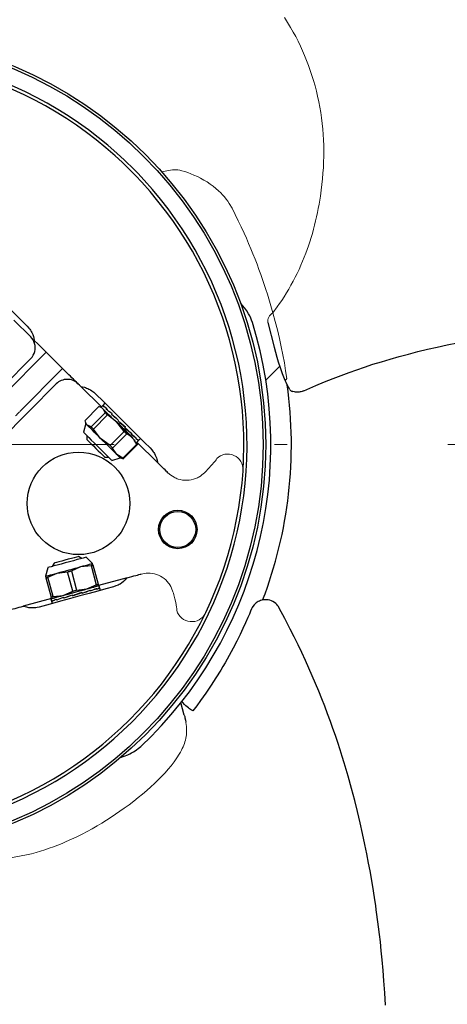
# Model space of a CAD drawing. Units: millimetres. Extents: x 0 to 210, y 0 to 297.
# Drawn here: x 47 to 50, y 91 to 99 of the extents above; entities that cross this region are included whole.
import ezdxf

# ---------------------------------------------------------------- set-up
doc = ezdxf.new("R2010")
doc.units = ezdxf.units.MM
doc.header["$LTSCALE"] = 5
for name, pattern in [('AUSGEZOGEN', [0]), ('DASHDOT', [1, 0.5, -0.25, 0, -0.25]), ('DIVIDE', [1.25, 0.5, -0.25, 0, -0.25, 0, -0.25])]:
    doc.linetypes.add(name, pattern=pattern)
for name, color, linetype in [('Layer1', 7, 'Continuous'), ('Layer13', 7, 'Continuous'), ('Layer2', 7, 'Continuous'), ('Layer61', 7, 'Continuous')]:
    doc.layers.add(name, color=color, linetype=linetype)

# ---------------------------------------------------------------- blocks, each defined once
blk = doc.blocks.new('PR326_3_va_nNn075')
at = {"layer": 'Layer1', "color": 7, "linetype": 'AUSGEZOGEN', "lineweight": 25}
for p, q in [((46.8469, 96.5062), (46.7155, 96.6365)), ((48.6961, 96.6175), (48.7455, 96.4256)), ((46.8477, 96.3365), (46.6365, 96.1235)), ((48.6797, 96.1678), (48.7891, 96.2781)), ((46.8354, 95.9264), (47.0466, 96.1394)), ((47.2383, 96.1184), (47.3981, 95.96)), ((47.2696, 95.8524), (47.3792, 95.9631)), ((47.3966, 95.9548), (47.3792, 95.9631)), ((47.3968, 95.9586), (47.3846, 95.9618)), ((47.4088, 95.9708), (47.3968, 95.9586)), ((47.4234, 95.9855), (47.4093, 95.9713)), ((47.4162, 95.9688), (47.4123, 95.9648)), ((47.4127, 95.9652), (47.4166, 95.9692)), ((47.4143, 95.9636), (47.4127, 95.9652)), ((47.4285, 95.9142), (47.4177, 95.9364)), ((47.4401, 95.9451), (47.4362, 95.9411)), ((47.4366, 95.9416), (47.4405, 95.9455)), ((47.4403, 95.9379), (47.4366, 95.9416)), ((46.4478, 95.5353), (46.7652, 95.8555)), ((47.2708, 95.847), (47.2756, 95.8293)), ((47.2857, 95.8194), (47.272, 95.8474)), ((47.3188, 95.8036), (47.4285, 95.9142)), ((47.3362, 95.7863), (47.4459, 95.897)), ((47.519, 95.8416), (47.4459, 95.897)), ((47.4807, 95.9048), (47.4768, 95.9009)), ((47.4772, 95.9013), (47.4811, 95.9053)), ((47.4824, 95.8961), (47.4772, 95.9013)), ((47.5319, 95.8541), (47.528, 95.8502)), ((47.528, 95.8502), (47.5303, 95.8487)), ((47.5284, 95.8506), (47.5323, 95.8545)), ((47.5303, 95.8487), (47.5284, 95.8506)), ((47.2756, 95.8293), (47.2576, 95.7628)), ((47.3188, 95.8036), (47.2857, 95.8194)), ((47.3923, 95.7137), (47.3362, 95.7863)), ((47.575, 95.769), (47.519, 95.8416)), ((47.5858, 95.8007), (47.5819, 95.7967)), ((47.5821, 95.8044), (47.5858, 95.8007)), ((47.5862, 95.8011), (47.5821, 95.8044)), ((47.5823, 95.7971), (47.5862, 95.8011)), ((47.2835, 95.7371), (47.2836, 95.7074)), ((47.4654, 95.6583), (47.3923, 95.7137)), ((47.4654, 95.6583), (47.575, 95.769)), ((47.4858, 95.6381), (47.5955, 95.7487)), ((47.6279, 95.728), (47.5955, 95.7487)), ((47.6295, 95.7574), (47.6343, 95.7526)), ((47.6343, 95.7526), (47.6303, 95.7487)), ((47.6308, 95.7491), (47.6347, 95.7531)), ((47.6753, 95.6695), (47.6543, 95.7018)), ((47.6699, 95.7173), (47.666, 95.7134)), ((47.6664, 95.7138), (47.6703, 95.7177)), ((47.6669, 95.7204), (47.6699, 95.7173)), ((47.6738, 95.6841), (47.6858, 95.6963)), ((47.6873, 95.7001), (47.6834, 95.6961)), ((47.6838, 95.6966), (47.6877, 95.7005)), ((47.6863, 95.6967), (47.7004, 95.711)), ((47.6864, 95.701), (47.6873, 95.7001)), ((47.5172, 95.5899), (47.4858, 95.6381)), ((47.5657, 95.5589), (47.6753, 95.6695)), ((47.5687, 95.556), (47.6783, 95.6666)), ((47.6771, 95.672), (47.6738, 95.6841)), ((47.6751, 95.6854), (47.8349, 95.5271)), ((47.6759, 95.6717), (47.6783, 95.6666)), ((47.4235, 95.5687), (47.4533, 95.5688)), ((47.4792, 95.5432), (47.5455, 95.5618)), ((47.5657, 95.5589), (47.5172, 95.5899)), ((47.5455, 95.5618), (47.5633, 95.5572)), ((47.5636, 95.5584), (47.5687, 95.556)), ((47.2452, 94.7782), (47.2194, 94.793)), ((47.329, 94.7389), (47.2804, 94.7878)), ((46.9794, 94.7057), (46.9624, 94.6389)), ((47.0293, 94.7411), (47.0145, 94.7153)), ((47.1638, 94.6813), (47.2373, 94.7139)), ((47.2373, 94.7139), (47.3172, 94.7231)), ((47.3172, 94.7231), (47.3582, 94.5728)), ((47.3321, 94.7272), (47.329, 94.7389)), ((47.3321, 94.7272), (47.3731, 94.5769)), ((46.9624, 94.6389), (46.9655, 94.6272)), ((46.9655, 94.6272), (47.0065, 94.4769)), ((46.9805, 94.6313), (47.054, 94.6639)), ((47.0215, 94.481), (46.9805, 94.6313)), ((47.054, 94.6639), (47.1339, 94.6731)), ((47.1748, 94.5228), (47.1339, 94.6731)), ((47.1638, 94.6813), (47.2048, 94.531)), ((47.598, 94.6267), (47.3761, 94.5662)), ((47.2847, 94.5402), (47.3582, 94.5728)), ((47.3562, 94.5421), (47.3604, 94.5433)), ((47.3617, 94.5384), (47.3603, 94.5438)), ((47.3604, 94.5433), (47.3619, 94.5379)), ((47.3731, 94.5769), (47.3763, 94.5652)), ((47.3864, 94.5471), (47.3811, 94.5665)), ((47.3828, 94.5494), (47.384, 94.5497)), ((47.3853, 94.5449), (47.3839, 94.5503)), ((47.384, 94.5497), (47.3855, 94.5443)), ((47.3914, 94.5289), (47.3866, 94.5465)), ((47.0094, 94.4662), (46.7876, 94.4057)), ((47.0097, 94.4652), (47.0065, 94.4769)), ((47.0215, 94.481), (47.1014, 94.4902)), ((47.1014, 94.4902), (47.1748, 94.5228)), ((47.1047, 94.4683), (47.1033, 94.4737)), ((47.1034, 94.4732), (47.1049, 94.4678)), ((47.1118, 94.4703), (47.1047, 94.4683)), ((47.1743, 94.4873), (47.1728, 94.4927)), ((47.1729, 94.4921), (47.1744, 94.4867)), ((47.1768, 94.488), (47.1743, 94.4873)), ((47.1744, 94.4867), (47.1768, 94.488)), ((47.2048, 94.531), (47.2847, 94.5402)), ((47.246, 94.5127), (47.2411, 94.5107)), ((47.2411, 94.5107), (47.2462, 94.5121)), ((47.2475, 94.5073), (47.246, 94.5127)), ((47.2462, 94.5121), (47.2477, 94.5067)), ((47.3055, 94.5283), (47.312, 94.5301)), ((47.3133, 94.5252), (47.3119, 94.5306)), ((47.312, 94.5301), (47.3135, 94.5247)), ((47.0049, 94.4639), (47.0102, 94.4445)), ((47.0104, 94.4439), (47.0151, 94.4263)), ((47.0171, 94.4444), (47.0156, 94.4498)), ((47.0158, 94.4493), (47.0172, 94.4439)), ((47.0193, 94.445), (47.0171, 94.4444)), ((47.0496, 94.4533), (47.0481, 94.4587)), ((47.0482, 94.4581), (47.0497, 94.4527)), ((47.0546, 94.4547), (47.0496, 94.4533)), ((48.0443, 93.5564), (48.0179, 93.6531))]:
    blk.add_line(p, q, dxfattribs=at)
for points in [[(47.5213, 97.937), (47.5756, 97.8865), (47.6025, 97.861), (47.629, 97.8352), (47.6551, 97.8089), (47.6809, 97.7822), (47.7318, 97.7283)], [(47.7137, 97.7118), (47.6632, 97.7652), (47.6377, 97.7917), (47.6118, 97.8178), (47.5855, 97.8434), (47.5588, 97.8687), (47.5049, 97.9188)], [(46.3921, 97.0133), (46.4451, 96.9608), (46.4984, 96.908), (46.5517, 96.8551), (46.6052, 96.8021), (46.6587, 96.7492), (46.712, 96.6963), (46.7653, 96.6435), (46.8183, 96.591)], [(48.5756, 96.6186), (48.5693, 96.6357), (48.5625, 96.6525), (48.5544, 96.6691), (48.5455, 96.6851), (48.5311, 96.7083), (48.5156, 96.7304), (48.4988, 96.7517), (48.4815, 96.7723)], [(46.8183, 96.591), (46.8326, 96.5744), (46.8392, 96.5661), (46.8453, 96.5577), (46.8506, 96.5493), (46.8552, 96.5409), (46.8625, 96.5249), (46.8679, 96.51), (46.8715, 96.4973), (46.875, 96.4804), (46.8753, 96.4781)], [(48.9757, 96.0866), (49.0703, 96.1273), (49.1371, 96.1549), (49.2048, 96.182), (49.2663, 96.2056), (49.3284, 96.2287), (49.3886, 96.2502), (49.4496, 96.271), (49.5147, 96.2922), (49.5805, 96.3128), (49.6493, 96.3333), (49.7188, 96.353), (49.7907, 96.3725), (49.8634, 96.3912), (49.9386, 96.4096), (50.0145, 96.4271), (50.0932, 96.4444), (50.1725, 96.4607)], [(47.087, 96.2683), (47.0612, 96.2939), (47.0352, 96.3197), (47.0089, 96.3457), (46.9825, 96.3718), (46.956, 96.3982), (46.9292, 96.4247), (46.9024, 96.4513), (46.8753, 96.4781)], [(46.8774, 96.4556), (46.8772, 96.4589), (46.8767, 96.4662), (46.8758, 96.4746), (46.8753, 96.4781)], [(48.7455, 96.4256), (48.7551, 96.3864), (48.7655, 96.3492), (48.7768, 96.3125), (48.7916, 96.2669), (48.8072, 96.2213), (48.8166, 96.1952), (48.8219, 96.1821), (48.8277, 96.1689), (48.8352, 96.1533)], [(47.1453, 96.2105), (47.1161, 96.2396), (47.0951, 96.2603)], [(47.2383, 96.1184), (47.2269, 96.1297), (47.2154, 96.1411), (47.2039, 96.1525), (47.1923, 96.164), (47.1806, 96.1755), (47.1689, 96.1871), (47.1571, 96.1988), (47.1453, 96.2105)], [(47.2383, 96.1184), (47.2416, 96.1179), (47.2517, 96.116), (47.2652, 96.1127), (47.2737, 96.1101), (47.2832, 96.1067), (47.2918, 96.1032), (47.3004, 96.0991), (47.3119, 96.0929), (47.3228, 96.086), (47.3306, 96.0803), (47.3379, 96.0744), (47.3517, 96.0623)], [(48.8347, 96.1534), (48.8437, 96.1345), (48.8536, 96.1162), (48.8641, 96.0983)], [(48.8668, 96.0952), (48.8696, 96.0916), (48.873, 96.0886), (48.8767, 96.0862), (48.8808, 96.084), (48.8849, 96.0824), (48.8899, 96.0813)], [(48.89, 96.0816), (48.9002, 96.0789), (48.9071, 96.0776), (48.9141, 96.077), (48.9281, 96.0768), (48.9423, 96.0778), (48.9492, 96.0789), (48.956, 96.0804), (48.9657, 96.0835), (48.9752, 96.0872)], [(47.3517, 96.0623), (47.4134, 96.0011), (47.473, 95.9421), (47.5303, 95.8852), (47.5852, 95.8308), (47.6376, 95.779), (47.6872, 95.7298), (47.734, 95.6834), (47.7778, 95.6399)], [(46.7652, 95.8555), (46.7761, 95.8666), (46.7869, 95.8774), (46.7972, 95.8878), (46.8068, 95.8975), (46.8156, 95.9064), (46.8234, 95.9143), (46.8301, 95.921), (46.8354, 95.9264)], [(47.4652, 95.8892), (47.4438, 95.9105), (47.4256, 95.9285), (47.4114, 95.9426), (47.4016, 95.9523), (47.3978, 95.9561)], [(47.4459, 95.897), (47.4436, 95.8992), (47.4413, 95.9015), (47.4391, 95.9037), (47.4369, 95.9059), (47.4348, 95.908), (47.4326, 95.9101), (47.4305, 95.9122), (47.4285, 95.9142)], [(47.6602, 95.696), (47.651, 95.7051), (47.6347, 95.7212), (47.6148, 95.741), (47.592, 95.7636), (47.5671, 95.7882), (47.5411, 95.8141), (47.5148, 95.8401), (47.4892, 95.8655), (47.4652, 95.8892)], [(47.2857, 95.8194), (47.2801, 95.825), (47.2767, 95.8283), (47.2756, 95.8293)], [(47.3923, 95.7137), (47.375, 95.7309), (47.3583, 95.7474), (47.3425, 95.7631), (47.3279, 95.7776), (47.3147, 95.7907), (47.3031, 95.8021), (47.2934, 95.8118), (47.2857, 95.8194)], [(47.3362, 95.7863), (47.334, 95.7886), (47.3317, 95.7908), (47.3295, 95.7931), (47.3273, 95.7952), (47.3251, 95.7974), (47.323, 95.7995), (47.3209, 95.8016), (47.3188, 95.8036)], [(47.6439, 95.7177), (47.6322, 95.7293), (47.6189, 95.7426), (47.6042, 95.7572), (47.5883, 95.7729), (47.5716, 95.7895), (47.5542, 95.8067), (47.5366, 95.8241), (47.519, 95.8416)], [(47.2576, 95.7628), (47.2576, 95.7627), (47.2608, 95.7596), (47.2691, 95.7514), (47.282, 95.7386), (47.2989, 95.7218), (47.3191, 95.7018), (47.3415, 95.6795), (47.3653, 95.656), (47.3892, 95.6324), (47.4121, 95.6096), (47.4329, 95.589), (47.4508, 95.5713), (47.4648, 95.5574), (47.4743, 95.548), (47.4788, 95.5435), (47.4792, 95.5432)], [(47.2836, 95.7074), (47.2854, 95.7056), (47.2922, 95.6989), (47.3035, 95.6876), (47.3186, 95.6727)], [(47.5172, 95.5899), (47.5055, 95.6015), (47.4922, 95.6147), (47.4775, 95.6293), (47.4616, 95.645), (47.4448, 95.6616), (47.4275, 95.6788), (47.4099, 95.6963), (47.3923, 95.7137)], [(47.5955, 95.7487), (47.593, 95.7512), (47.5905, 95.7537), (47.5879, 95.7562), (47.5854, 95.7587), (47.5828, 95.7612), (47.5802, 95.7638), (47.5776, 95.7664), (47.575, 95.769)], [(47.3186, 95.6727), (47.3362, 95.6552), (47.3552, 95.6365), (47.374, 95.6178), (47.3913, 95.6007), (47.4058, 95.5863), (47.4164, 95.5757), (47.4224, 95.5698), (47.4235, 95.5687)], [(47.4858, 95.6381), (47.4833, 95.6406), (47.4808, 95.643), (47.4783, 95.6455), (47.4758, 95.6481), (47.4732, 95.6506), (47.4706, 95.6532), (47.468, 95.6558), (47.4654, 95.6583)], [(47.6783, 95.6666), (47.6781, 95.6668), (47.6779, 95.667), (47.6776, 95.6673), (47.6772, 95.6677), (47.6768, 95.6681), (47.6764, 95.6685), (47.6759, 95.669), (47.6753, 95.6695)], [(47.7778, 95.6399), (47.7908, 95.6251), (47.8021, 95.6108), (47.8068, 95.6038), (47.8109, 95.5971), (47.8174, 95.5844), (47.8226, 95.5724), (47.8266, 95.5617), (47.8295, 95.5524), (47.8315, 95.5445), (47.8349, 95.5274), (47.8349, 95.5271)], [(47.5455, 95.5618), (47.5455, 95.5618), (47.5443, 95.5631), (47.5408, 95.5666), (47.535, 95.5723), (47.5271, 95.5801), (47.5172, 95.5899)], [(47.5687, 95.556), (47.5685, 95.5561), (47.5683, 95.5564), (47.568, 95.5567), (47.5676, 95.557), (47.5672, 95.5574), (47.5668, 95.5579), (47.5663, 95.5584), (47.5657, 95.5589)], [(47.9157, 95.447), (47.9099, 95.4527), (47.9028, 95.4597), (47.8945, 95.4679), (47.885, 95.4774), (47.8743, 95.488), (47.8624, 95.4998), (47.8492, 95.5129), (47.8349, 95.5271)], [(47.2194, 94.793), (47.2193, 94.7929), (47.2146, 94.7917), (47.2032, 94.7886), (47.186, 94.7838), (47.1642, 94.7779), (47.1394, 94.7711), (47.1135, 94.7641), (47.0885, 94.7573), (47.066, 94.7511), (47.0479, 94.7462), (47.0355, 94.7428), (47.0297, 94.7412), (47.0293, 94.7411)], [(47.2804, 94.7878), (47.2788, 94.7874), (47.2707, 94.7852), (47.2559, 94.7812), (47.2353, 94.7755), (47.2098, 94.7686), (47.1805, 94.7606), (47.1488, 94.7519), (47.1163, 94.7431), (47.0844, 94.7344), (47.0546, 94.7262)], [(47.0546, 94.7262), (47.0284, 94.7191), (47.0068, 94.7132), (46.9911, 94.7089), (46.9818, 94.7064), (46.9794, 94.7057)], [(47.054, 94.6639), (47.0755, 94.6697), (47.0982, 94.6759), (47.1217, 94.6824), (47.1457, 94.6889), (47.1696, 94.6954), (47.1931, 94.7018), (47.2158, 94.708), (47.2373, 94.7139)], [(47.2373, 94.7139), (47.2572, 94.7193), (47.2753, 94.7242), (47.2911, 94.7285), (47.3044, 94.7322), (47.315, 94.7351), (47.3227, 94.7372), (47.3274, 94.7384), (47.329, 94.7389)], [(47.3172, 94.7231), (47.3192, 94.7237), (47.3213, 94.7242), (47.3232, 94.7247), (47.3251, 94.7253), (47.327, 94.7258), (47.3288, 94.7263), (47.3305, 94.7267), (47.3321, 94.7272)], [(46.9624, 94.6389), (46.9639, 94.6393), (46.9686, 94.6406), (46.9763, 94.6427), (46.9869, 94.6456), (47.0002, 94.6492), (47.016, 94.6535), (47.0341, 94.6584), (47.054, 94.6639)], [(46.9655, 94.6272), (46.9672, 94.6276), (46.9689, 94.6281), (46.9707, 94.6286), (46.9726, 94.6291), (46.9745, 94.6296), (46.9764, 94.6302), (46.9784, 94.6307), (46.9805, 94.6313)], [(47.1339, 94.6731), (47.1376, 94.6741), (47.1413, 94.6751), (47.1451, 94.6762), (47.1488, 94.6772), (47.1526, 94.6782), (47.1563, 94.6792), (47.1601, 94.6802), (47.1638, 94.6813)], [(47.598, 94.6267), (47.595, 94.6231), (47.588, 94.6148), (47.5758, 94.6026), (47.5671, 94.595), (47.5565, 94.5868), (47.5439, 94.5783), (47.5366, 94.5741), (47.5284, 94.5701), (47.5114, 94.5631), (47.4927, 94.5565)], [(47.598, 94.6267), (47.6174, 94.632), (47.6352, 94.6369), (47.6515, 94.6413), (47.666, 94.6453), (47.679, 94.6488), (47.6902, 94.6519), (47.6998, 94.6545), (47.7077, 94.6566)], [(47.4927, 94.5565), (47.4332, 94.5403), (47.3696, 94.523), (47.3022, 94.5046), (47.2311, 94.4852), (47.1565, 94.4649), (47.0786, 94.4436), (46.9977, 94.4215), (46.9138, 94.3987)], [(47.0049, 94.4639), (47.0083, 94.4648), (47.0184, 94.4676), (47.0348, 94.4721), (47.0569, 94.4781), (47.0839, 94.4855), (47.1149, 94.4939), (47.1487, 94.5031), (47.1841, 94.5128), (47.2198, 94.5225), (47.2545, 94.532), (47.2871, 94.5409), (47.3162, 94.5488), (47.3409, 94.5556), (47.3602, 94.5608), (47.3735, 94.5645), (47.3803, 94.5663), (47.3811, 94.5665)], [(47.2847, 94.5402), (47.3046, 94.5457), (47.3226, 94.5506), (47.3384, 94.5549), (47.3518, 94.5585), (47.3624, 94.5614), (47.3701, 94.5635), (47.3748, 94.5648), (47.3763, 94.5652)], [(47.3582, 94.5728), (47.3602, 94.5734), (47.3623, 94.5739), (47.3642, 94.5745), (47.3661, 94.575), (47.368, 94.5755), (47.3697, 94.576), (47.3715, 94.5765), (47.3731, 94.5769)], [(47.0065, 94.4769), (47.0082, 94.4774), (47.0099, 94.4778), (47.0117, 94.4783), (47.0135, 94.4788), (47.0154, 94.4794), (47.0174, 94.4799), (47.0194, 94.4804), (47.0215, 94.481)], [(47.0097, 94.4652), (47.0113, 94.4657), (47.016, 94.4669), (47.0237, 94.469), (47.0343, 94.4719), (47.0476, 94.4756), (47.0634, 94.4799), (47.0814, 94.4848), (47.1014, 94.4902)], [(47.1014, 94.4902), (47.1229, 94.4961), (47.1456, 94.5023), (47.1691, 94.5087), (47.193, 94.5152), (47.2169, 94.5217), (47.2405, 94.5282), (47.2632, 94.5344), (47.2847, 94.5402)], [(47.1748, 94.5228), (47.1786, 94.5239), (47.1823, 94.5249), (47.1861, 94.5259), (47.1898, 94.5269), (47.1936, 94.5279), (47.1973, 94.529), (47.2011, 94.53), (47.2048, 94.531)], [(49.6112, 91.2944), (49.6061, 91.3886), (49.5999, 91.4827), (49.5936, 91.5648), (49.5864, 91.6468), (49.5797, 91.717), (49.5723, 91.7871), (49.5657, 91.8455), (49.5587, 91.9038), (49.546, 92.001), (49.5409, 92.0381), (49.536, 92.0719), (49.5295, 92.1157), (49.5187, 92.1854), (49.5029, 92.2808), (49.4923, 92.3411), (49.4812, 92.4014), (49.4671, 92.4742), (49.4524, 92.5469), (49.4342, 92.632), (49.415, 92.7168), (49.3945, 92.8031), (49.3729, 92.8891), (49.3477, 92.9843), (49.3212, 93.0791), (49.3062, 93.131), (49.2907, 93.1827), (49.2748, 93.2343), (49.2585, 93.2858), (49.2404, 93.3414), (49.2218, 93.3968), (49.2027, 93.4521), (49.1831, 93.5072), (49.1614, 93.5662), (49.1392, 93.625), (49.1164, 93.6835), (49.0929, 93.7419), (49.0677, 93.8025), (49.0419, 93.8628), (49.0154, 93.9229), (48.9883, 93.9828), (48.9598, 94.044), (48.9306, 94.1051), (48.9007, 94.1658), (48.8702, 94.2263), (48.8274, 94.3086), (48.7841, 94.3906)], [(46.6613, 94.3712), (46.6773, 94.3756), (46.6933, 94.38), (46.7092, 94.3843), (46.725, 94.3886), (46.7408, 94.3929), (46.7565, 94.3972), (46.772, 94.4015), (46.7876, 94.4057)], [(46.9138, 94.3987), (46.897, 94.3951), (46.8883, 94.3936), (46.8793, 94.3924), (46.8669, 94.3917), (46.8541, 94.3917), (46.8438, 94.3924), (46.8337, 94.3935), (46.8243, 94.3951), (46.8157, 94.3969), (46.8032, 94.4002), (46.7921, 94.404), (46.7876, 94.4057)], [(48.7844, 94.3908), (48.7807, 94.3984), (48.7775, 94.4037), (48.7739, 94.4087), (48.7658, 94.4181), (48.7565, 94.427), (48.7464, 94.4349), (48.7353, 94.4417), (48.7236, 94.4473), (48.7105, 94.4518), (48.6971, 94.4548), (48.6846, 94.4561), (48.6722, 94.4561), (48.6608, 94.455), (48.6495, 94.4528), (48.6394, 94.4499), (48.6295, 94.446), (48.6208, 94.4418), (48.6125, 94.4368), (48.6053, 94.4317), (48.5985, 94.4261), (48.5928, 94.4208), (48.5875, 94.415), (48.5793, 94.4044), (48.5735, 94.3953), (48.57, 94.3885), (48.5686, 94.3856), (48.5681, 94.3843), (48.5677, 94.3836), (48.5675, 94.3829), (48.5671, 94.3821), (48.5666, 94.3808), (48.5659, 94.379)], [(48.5659, 94.3792), (48.5661, 94.3796), (48.566, 94.3793), (48.5607, 94.3663), (48.5516, 94.3445), (48.5397, 94.3164), (48.5222, 94.2766), (48.5017, 94.2322), (48.4786, 94.1838), (48.4529, 94.1324), (48.4248, 94.0781), (48.3945, 94.0219), (48.3622, 93.9641), (48.3452, 93.9349), (48.3277, 93.9056), (48.2913, 93.847), (48.2536, 93.7883)], [(48.2536, 93.7883), (48.2119, 93.727), (48.1915, 93.6981), (48.1718, 93.6708), (48.1408, 93.6294), (48.1108, 93.5904)], [(48.1108, 93.5904), (48.1079, 93.5917), (48.1011, 93.5955), (48.0935, 93.6002), (48.0853, 93.606), (48.0767, 93.6125), (48.0676, 93.6201), (48.0571, 93.6294), (48.0461, 93.64), (48.0322, 93.6542), (48.0251, 93.6621)], [(48.0443, 93.5564), (48.0444, 93.5561), (48.0473, 93.5457), (48.0497, 93.536), (48.0531, 93.5177), (48.0555, 93.5014), (48.0555, 93.5011)], [(47.5478, 93.2245), (47.5766, 93.2355), (47.6052, 93.2474), (47.6197, 93.2542), (47.634, 93.2616), (47.6481, 93.2696), (47.6619, 93.2784), (47.673, 93.2863), (47.6839, 93.2946), (47.7054, 93.3119)]]:
    blk.add_lwpolyline(points, dxfattribs=at)
for centre, radius in [((45.4789, 95.6657), 3.2), ((45.4789, 95.6657), 3.18), ((47.2196, 95.2076), 0.4), ((47.9933, 95.004), 0.15), ((47.9933, 95.004), 0.14)]:
    blk.add_circle(centre, radius, dxfattribs=at)
for centre, radius, start, end in [((45.4789, 95.6657), 3.0545, 48.03678, 162.47439), ((45.4789, 95.6657), 3.03, 48.03678, 162.47439), ((45.4789, 95.6657), 3.03, 288.03678, 42.47439), ((45.4789, 95.6657), 3.0545, 288.03678, 42.47439), ((45.4789, 95.6657), 3.24, 313.40749, 17.10369), ((46.7625, 96.421), 0.12, 16.7467, 45.25559), ((46.7625, 96.421), 0.12, 315.25559, 16.7467), ((47.1318, 96.055), 0.12, 45.25559, 135.25559), ((45.4789, 95.6657), 3.4, 339.08983, 7.90234)]:
    blk.add_arc(centre, radius, start, end, dxfattribs=at)
for centre, major_axis, ratio, start_param, end_param in [((47.55, 95.8362), (0.1412, -0.1346), 0.072417, 2.87838, 3.14018), ((47.5464, 95.8327), (0.1371, -0.1386), 0.074351, 2.880525, 3.16603), ((47.55, 95.8362), (0.1448, -0.1309), 0.059377, 2.484374, 2.877073), ((47.5464, 95.8327), (0.1412, -0.1346), 0.072417, 2.485681, 2.87838), ((47.55, 95.8362), (0.1474, -0.1283), 0.037342, 2.091966, 2.484665), ((47.5464, 95.8327), (0.1448, -0.1309), 0.059377, 2.091675, 2.484374), ((47.55, 95.8362), (0.1487, -0.127), 0.009736, 1.700972, 2.093671), ((47.5464, 95.8327), (0.1474, -0.1283), 0.037342, 1.699267, 2.091966), ((47.55, 95.8362), (0.1484, -0.1272), 0.01931, 4.58009, 4.972789), ((47.5464, 95.8327), (0.1487, -0.127), 0.009736, 1.308273, 1.700972), ((47.55, 95.8362), (0.1467, -0.129), 0.045496, 4.971476, 5.364175), ((47.5464, 95.8327), (0.1484, -0.1272), 0.01931, 4.972789, 5.365488), ((47.55, 95.8362), (0.1437, -0.1321), 0.06486, 5.364445, 5.757144), ((47.5464, 95.8327), (0.1467, -0.129), 0.045496, 5.364175, 5.756874), ((47.55, 95.8362), (0.1399, -0.1359), 0.074351, 5.758855, 6.151554), ((47.5464, 95.8327), (0.1437, -0.1321), 0.06486, 5.757144, 6.149843), ((47.55, 95.8362), (0.1358, -0.14), 0.072417, 6.153699, 6.308304), ((47.5464, 95.8327), (0.1399, -0.1359), 0.074351, 6.151554, 6.282453), ((47.1988, 94.494), (0.1851, 0.0625), 0.045496, 5.364175, 5.756874), ((47.1975, 94.4988), (0.1862, 0.0584), 0.06486, 5.364445, 5.757144), ((47.1988, 94.494), (0.1862, 0.0584), 0.06486, 5.757144, 6.149843), ((47.1975, 94.4988), (0.1876, 0.0532), 0.074351, 5.758855, 6.151554), ((47.1988, 94.494), (0.1876, 0.0532), 0.074351, 6.151554, 6.282453), ((47.1975, 94.4988), (0.1891, 0.0476), 0.072417, 6.153699, 6.308304), ((47.1988, 94.494), (0.1858, 0.0599), 0.059377, 2.091675, 2.484374), ((47.1975, 94.4988), (0.1848, 0.0635), 0.037342, 2.091966, 2.484665), ((47.1988, 94.494), (0.1848, 0.0635), 0.037342, 1.699267, 2.091966), ((47.1975, 94.4988), (0.1843, 0.0653), 0.009736, 1.700972, 2.093671), ((47.1988, 94.494), (0.1843, 0.0653), 0.009736, 1.308273, 1.700972), ((47.1975, 94.4988), (0.1844, 0.0649), 0.01931, 4.58009, 4.972789), ((47.1988, 94.494), (0.1844, 0.0649), 0.01931, 4.972789, 5.365488), ((47.1975, 94.4988), (0.1851, 0.0625), 0.045496, 4.971476, 5.364175), ((47.1988, 94.494), (0.1886, 0.0495), 0.074351, 2.880525, 3.16603), ((47.1975, 94.4988), (0.1871, 0.055), 0.072417, 2.87838, 3.14018), ((47.1988, 94.494), (0.1871, 0.055), 0.072417, 2.485681, 2.87838), ((47.1975, 94.4988), (0.1858, 0.0599), 0.059377, 2.484374, 2.877073)]:
    blk.add_ellipse(centre, major_axis=major_axis, ratio=ratio, start_param=start_param, end_param=end_param, dxfattribs=at)
at = {"layer": 'Layer2', "color": 136, "linetype": 'AUSGEZOGEN', "lineweight": 18}
for p, q in [((46.6401, 96.0561), (46.9598, 96.3786)), ((47.0876, 96.2519), (46.768, 95.9294)), ((47.0951, 96.2603), (47.087, 96.2683)), ((48.2006, 95.4462), (48.2087, 95.4543)), ((47.9591, 94.506), (47.9561, 94.5171))]:
    blk.add_line(p, q, dxfattribs=at)
for points in [[(49.0124, 98.6238), (48.9816, 98.6998), (48.9657, 98.7375), (48.949, 98.7747), (48.9312, 98.8116), (48.9126, 98.8479), (48.8932, 98.8837), (48.873, 98.919), (48.8574, 98.9452), (48.8414, 98.9712), (48.825, 98.9968)], [(48.7339, 96.6929), (48.7693, 96.7415), (48.7867, 96.766), (48.8037, 96.7909), (48.8226, 96.8198), (48.8409, 96.8492), (48.8585, 96.8791), (48.8756, 96.9092), (48.8922, 96.9398), (48.9083, 96.9707), (48.9238, 97.0017), (48.9386, 97.033), (48.9528, 97.0644), (48.9664, 97.0959), (48.9793, 97.1276), (48.9917, 97.1594), (49.002, 97.1877), (49.0119, 97.216), (49.0227, 97.2485), (49.0329, 97.2811), (49.0424, 97.3136), (49.0514, 97.3461), (49.0599, 97.3787), (49.0678, 97.4112), (49.0752, 97.4437), (49.0822, 97.4761), (49.0886, 97.5085), (49.0946, 97.5407), (49.1001, 97.5729), (49.1052, 97.605), (49.1115, 97.6497), (49.1169, 97.6942), (49.1215, 97.7385), (49.1252, 97.7826), (49.128, 97.8266), (49.13, 97.8703), (49.131, 97.9139), (49.1312, 97.9572), (49.1305, 98.0002), (49.1289, 98.0429), (49.1265, 98.0853), (49.1232, 98.1275), (49.1188, 98.1708), (49.1135, 98.2138), (49.1074, 98.2564), (49.1004, 98.2987), (49.0925, 98.3408), (49.0837, 98.3825), (49.074, 98.4238), (49.0632, 98.4646), (49.0514, 98.5048), (49.0389, 98.5447), (49.0124, 98.6238)], [(47.9534, 97.8087), (47.9071, 97.8003), (47.8656, 97.7937), (47.8655, 97.7937)], [(48.4166, 97.509), (48.3946, 97.5458), (48.3829, 97.5638), (48.3705, 97.5813), (48.3571, 97.5982), (48.3428, 97.6144), (48.3278, 97.63), (48.312, 97.6451), (48.2907, 97.6638), (48.2685, 97.6816), (48.2455, 97.6985), (48.2216, 97.7144), (48.197, 97.7293), (48.1718, 97.7433), (48.1459, 97.7564), (48.1196, 97.7685), (48.0962, 97.7783), (48.0725, 97.7873), (48.0485, 97.7953), (48.0241, 97.802), (48.0091, 97.8053), (47.9939, 97.8081), (47.9832, 97.8095), (47.9723, 97.81), (47.9629, 97.8096), (47.9534, 97.8087)], [(48.7339, 96.6929), (48.7134, 96.7656), (48.6916, 96.8394), (48.6798, 96.877), (48.6674, 96.915), (48.6544, 96.9534), (48.6408, 96.992), (48.6263, 97.032), (48.6113, 97.0722), (48.5957, 97.1126), (48.5796, 97.1531), (48.563, 97.1937), (48.5459, 97.2344), (48.5282, 97.2752), (48.5099, 97.3159), (48.4873, 97.3642), (48.4642, 97.4125), (48.4166, 97.509)], [(48.8424, 96.1806), (48.8337, 96.2419), (48.8242, 96.3034), (48.8129, 96.3654), (48.8001, 96.4285), (48.7857, 96.4937), (48.7697, 96.5599), (48.7522, 96.6264), (48.7339, 96.6929)], [(46.9598, 96.3786), (46.9616, 96.3804), (46.9632, 96.382), (46.9646, 96.3834), (46.9657, 96.3845), (46.9666, 96.3854), (46.9672, 96.3861), (46.9676, 96.3864), (46.9677, 96.3866)], [(46.768, 95.9294), (46.7651, 95.9264), (46.7614, 95.9228), (46.7572, 95.9185), (46.7524, 95.9136), (46.7471, 95.9083), (46.7415, 95.9027), (46.7357, 95.8968), (46.7297, 95.8907)], [(48.2087, 95.4543), (48.2336, 95.4799), (48.2571, 95.5051), (48.2801, 95.5313), (48.2871, 95.54), (48.2928, 95.5478), (48.2959, 95.5526), (48.2977, 95.5564), (48.2983, 95.5584)], [(47.9157, 95.447), (47.9393, 95.4278), (47.9516, 95.419), (47.9645, 95.4111), (47.9721, 95.4071), (47.98, 95.4034), (47.9881, 95.4002), (47.9964, 95.3973), (48.0133, 95.3927), (48.0305, 95.3896), (48.0476, 95.3879), (48.0648, 95.3877), (48.082, 95.3888), (48.099, 95.3914), (48.1155, 95.3954), (48.1316, 95.4008), (48.1395, 95.404), (48.1472, 95.4075), (48.1546, 95.4115), (48.1619, 95.4158), (48.172, 95.4227), (48.1818, 95.4302), (48.2006, 95.4462)], [(47.9561, 94.5171), (47.945, 94.5455), (47.9387, 94.5593), (47.9313, 94.5725), (47.9268, 94.5795), (47.9219, 94.5862), (47.9112, 94.5989), (47.8993, 94.6107), (47.8865, 94.6214), (47.8728, 94.6311), (47.8584, 94.6396), (47.8434, 94.6469), (47.8279, 94.653), (47.8116, 94.658), (47.795, 94.6615), (47.7782, 94.6635), (47.7697, 94.6639), (47.7613, 94.6639), (47.7478, 94.6631), (47.7344, 94.6614), (47.7077, 94.6566)], [(47.9859, 94.3714), (47.9864, 94.3751), (47.9865, 94.3799), (47.9858, 94.3881), (47.9843, 94.3982), (47.9811, 94.4154), (47.9772, 94.4341), (47.9702, 94.4638), (47.9623, 94.4944), (47.9591, 94.506)], [(48.0555, 93.5011), (48.0564, 93.4971), (48.0591, 93.482), (48.061, 93.4675), (48.0621, 93.4535), (48.0626, 93.44), (48.0624, 93.4269), (48.0617, 93.4143), (48.0605, 93.4021), (48.0589, 93.3902), (48.0562, 93.3755), (48.0529, 93.3612), (48.0491, 93.3473), (48.0447, 93.3338), (48.0399, 93.3206), (48.0346, 93.3077), (48.0289, 93.295), (48.0227, 93.2825), (48.0142, 93.2671), (48.0052, 93.2518), (47.9864, 93.2216)], [(47.9864, 93.2216), (47.9644, 93.1914), (47.9413, 93.1612), (47.9186, 93.1338), (47.8942, 93.1064), (47.8683, 93.0789), (47.841, 93.0513), (47.8124, 93.0235), (47.7824, 92.9957), (47.7511, 92.9679), (47.7186, 92.94), (47.6849, 92.9123), (47.6498, 92.8846), (47.6136, 92.8569), (47.5761, 92.8294), (47.5431, 92.8059), (47.5092, 92.7826), (47.4744, 92.7595), (47.4388, 92.7366), (47.4022, 92.7141), (47.3649, 92.6919), (47.3266, 92.6701), (47.2876, 92.6488), (47.2478, 92.628), (47.2072, 92.6078), (47.1658, 92.5882), (47.1236, 92.5694), (47.0914, 92.5557), (47.0587, 92.5425), (47.0257, 92.5297), (46.9922, 92.5174), (46.9584, 92.5057), (46.9241, 92.4946), (46.8894, 92.4843), (46.8543, 92.475), (46.8138, 92.4656), (46.7728, 92.4573), (46.6901, 92.4424)]]:
    blk.add_lwpolyline(points, dxfattribs=at)
for centre, radius, start, end in [((48.7703, 96.6274), 0.0749, 119.11058, 187.63664), ((47.0251, 96.3144), 0.0885, 315.00678, 322.29755), ((48.8575, 96.1617), 0.0242, 128.57763, 199.87584), ((48.3821, 95.472), 0.1203, 357.55181, 134.16584), ((48.1013, 94.4051), 0.1203, 196.2697, 333.03505)]:
    blk.add_arc(centre, radius, start, end, dxfattribs=at)
blk = doc.blocks.new('Plh149_nNn00')
at = {"layer": 'Layer13', "color": 1, "linetype": 'DASHDOT', "lineweight": 18}
blk.add_line((29.69712, 95.66574), (61.547, 95.66574), dxfattribs=at)
at = {"layer": 'Layer61', "color": 96, "linetype": 'DIVIDE', "lineweight": 18}
blk.add_circle((45.47755, 95.67574), 26, dxfattribs=at)
blk.add_blockref('PR326_3_va_nNn075', (0, 0))

msp = doc.modelspace()

# ---------------------------------------------------------------- block references
msp.add_blockref('Plh149_nNn00', (0, 0))

doc.saveas('drawing.dxf')
